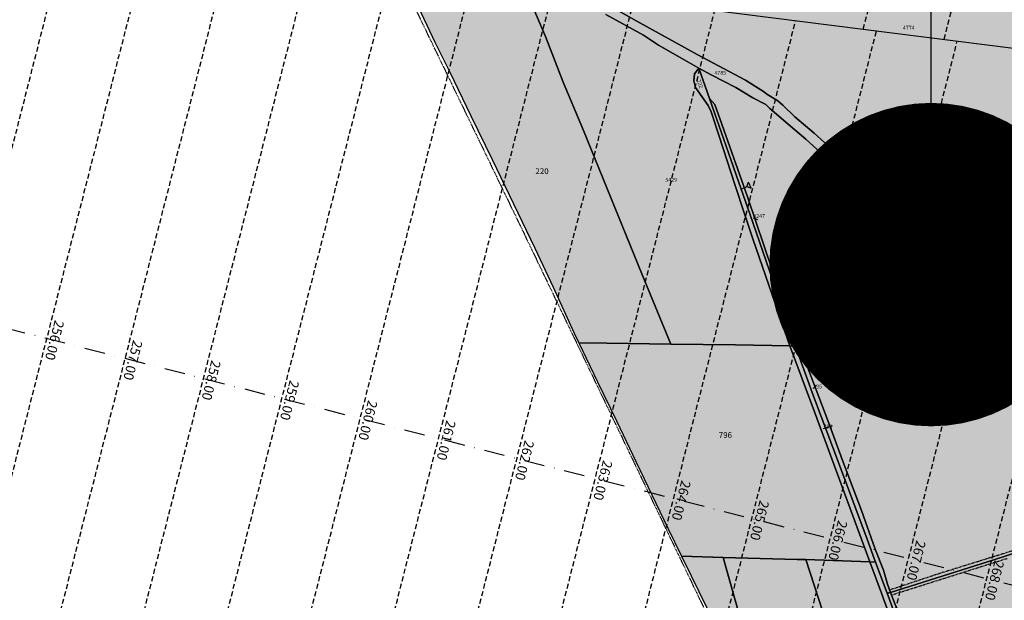
# Model space of a CAD drawing. Extents: x 1538956 to 1571595, y 5042519 to 5072519.
# Drawn here: x 1557866 to 1558475, y 5056533 to 5056892 of the extents above; entities that cross this region are included whole.
import ezdxf
from ezdxf.enums import TextEntityAlignment as Align

# ---------------------------------------------------------------- set-up
doc = ezdxf.new("R2010")
doc.units = 0
doc.header["$LTSCALE"] = 2
doc.header["$MEASUREMENT"] = 0
for name, pattern in [('CONTINUA', [0]), ('FRECCETTA', [1, -1]), ('NASCOSTA2', [4.7625, 3.175, -1.5875]), ('TRATTEGGIATA5', [0.3, 0.15, -0.15]), ('TRATTO-PUNTO', [0.4, 0.15, -0.125, 0, -0.125]), ('TRATTOPUNTO2', [12.7, 6.35, -3.175, 0, -3.175])]:
    doc.linetypes.add(name, pattern=pattern)
for name, color, linetype in [('avvicinamento', 8, 'Continuous'), ('base_cat_CONFINE', 92, 'CONTINUA'), ('base_cat_LINEEVARIE', 92, 'CONTINUA'), ('base_cat_PARTICELLE', 92, 'CONTINUA'), ('base_cat_ret_foglio', 71, 'Continuous'), ('base_cat_SIMBOLI', 92, 'CONTINUA'), ('base_cat_STRADE', 92, 'CONTINUA'), ('base_cat_TESTI', 9, 'CONTINUA'), ('conica', 8, 'Continuous'), ('decollo', 8, 'Continuous'), ('infrastrutture', 7, 'Continuous'), ('inviluppo', 255, 'Continuous')]:
    doc.layers.add(name, color=color, linetype=linetype)
doc.styles.add('PC01', font='ARIAL.TTF')

# ---------------------------------------------------------------- blocks, each defined once
blk = doc.blocks.new('2', base_point=(2, 5))
at = {"layer": 'base_cat_SIMBOLI'}
for p, q in [((6, 5), (8, 7)), ((8, 3), (8, 7)), ((2, 5), (6, 5)), ((6, 5), (8, 3))]:
    blk.add_line(p, q, dxfattribs=at)

msp = doc.modelspace()

# ---------------------------------------------------------------- hatches: boundary and pattern name
at = {"layer": 'base_cat_ret_foglio'}
msp.add_hatch(color=256, dxfattribs=at).paths.add_polyline_path([(1558650.44, 5057375.83), (1558612.33, 5057375.39), (1558599.03, 5057375.23), (1558531.07, 5057374.42), (1558413.53, 5057371.81), (1558405.62, 5057371.74), (1558384.85, 5057421.67), (1558302.31, 5057388.46), (1558310.1, 5057370.72), (1558286.77, 5057370.16), (1558292.86, 5057356.39), (1558312.64, 5057309.6), (1558302.62, 5057304.56), (1558283.74, 5057348.06), (1558282.92, 5057349.33), (1558281.29, 5057351.07), (1558278.71, 5057353.37), (1558275.85, 5057354.69), (1558272.98, 5057355.75), (1558269.33, 5057356), (1558265.68, 5057355.45), (1558262.02, 5057354.89), (1558249.18, 5057349.95), (1558222.22, 5057338.48), (1558195.44, 5057326.85), (1558189.34, 5057324.33), (1558168.14, 5057315.54), (1558148.3, 5057307.35), (1558131.21, 5057363.95), (1558113.01, 5057356.2), (1558104.04, 5057352.38), (1558092.04, 5057347.53), (1558086.9, 5057345.35), (1558059.14, 5057334.06), (1558053.96, 5057332.12), (1558052.18, 5057331.4), (1558031.34, 5057322.67), (1558020.96, 5057350.65), (1558018.96, 5057356.62), (1558011.67, 5057375.88), (1558005.09, 5057373.17), (1557995.67, 5057370.81), (1557990.54, 5057369.43), (1557985.54, 5057368.08), (1557986.61, 5057364.9), (1557993.11, 5057347.34), (1557988.22, 5057345.53), (1557968.92, 5057338.01), (1557962.14, 5057335.66), (1557961.17, 5057339.17), (1557955.38, 5057358.37), (1557934.42, 5057350.84), (1557940.18, 5057330.81), (1557928.17, 5057325.67), (1557931.62, 5057308.66), (1557915.21, 5057302.59), (1557916.27, 5057297.76), (1557926.61, 5057260.89), (1557933.41, 5057236.63), (1557934.23, 5057234.32), (1557938.26, 5057219.81), (1557946.77, 5057191.98), (1557956.03, 5057161.78), (1558023.99, 5057186.86), (1558032.56, 5057189.93), (1558037.31, 5057170.43), (1558047.73, 5057131.75), (1558054.1, 5057107.88), (1558056.3, 5057098.73), (1558061.87, 5057078.79), (1558076.61, 5057021.75), (1558076.6, 5057021.75), (1558082.04, 5057001.57), (1558099.71, 5056939.48), (1558108.13, 5056909.35), (1558110.78, 5056903.09), (1558122.59, 5056878.16), (1558131.76, 5056859.51), (1558144.69, 5056832.65), (1558158.01, 5056805.54), (1558184.28, 5056750.79), (1558195.61, 5056726.62), (1558208.74, 5056698.18), (1558211.67, 5056692.23), (1558223.05, 5056668.13), (1558234.89, 5056643.97), (1558247.02, 5056618.39), (1558266.7, 5056577.53), (1558275.14, 5056560.17), (1558281.01, 5056548.09), (1558290.46, 5056528.67), (1558306.76, 5056494.87), (1558318.23, 5056470.91), (1558334.33, 5056437.65), (1558335.86, 5056437.56), (1558377.72, 5056435.17), (1558391.71, 5056434.37), (1558393.5, 5056434.27), (1558441.21, 5056431.42), (1558449.42, 5056430.79), (1558457.05, 5056430.28), (1558491.8, 5056427.5), (1558514.05, 5056425.91), (1558568.16, 5056421.75), (1558627.93, 5056416.67), (1558690.6, 5056411.02), (1558714.14, 5056408.98), (1558715.73, 5056409.42), (1558715.45, 5056413.87), (1558715.68, 5056421.39), (1558715.45, 5056429.98), (1558715.06, 5056455.89), (1558715.19, 5056471.38), (1558714.87, 5056520.41), (1558714.21, 5056566.3), (1558714.24, 5056598.68), (1558713.75, 5056622.85), (1558713.75, 5056633.09), (1558713.75, 5056652.13), (1558713.58, 5056658.53), (1558713.45, 5056663.31), (1558712.5, 5056724.69), (1558711.82, 5056775.7), (1558711.44, 5056803.77), (1558711.21, 5056807.95), (1558711.01, 5056811.65), (1558710, 5056870.67), (1558709.29, 5056925.41), (1558709.25, 5056927.31), (1558709.23, 5056928.62), (1558709.15, 5056933.06), (1558709.02, 5056939.69), (1558707.69, 5057009.67), (1558707.69, 5057061.95), (1558707.69, 5057077.53), (1558706.68, 5057107.88), (1558733.55, 5057122.54), (1558705.11, 5057211.14), (1558709.68, 5057270.7), (1558736.45, 5057282.36), (1558743.17, 5057285.03), (1558751.15, 5057288.28), (1558746.43, 5057300.72), (1558742.12, 5057311.75), (1558733.81, 5057331.26), (1558725.22, 5057354.88), (1558720.36, 5057352.43), (1558710.51, 5057345.86), (1558704.69, 5057342.28), (1558699.27, 5057338.99), (1558693.73, 5057335.41), (1558686.77, 5057332.79), (1558686.16, 5057336.66), (1558684.42, 5057349.45), (1558682.31, 5057366.21), (1558679.12, 5057376.16), (1558664.39, 5057376.04), (1558660.99, 5057381.45)])

# ---------------------------------------------------------------- linework, layer by layer
at = {"layer": 'avvicinamento', "linetype": 'NASCOSTA2', "ltscale": 0.5}
for p, q in [((1558387.5, 5056886.2), (1558418.46, 5057007.39)), ((1558437.49, 5056879.88), (1558468.76, 5057002.28))]:
    msp.add_line(p, q, dxfattribs=at)
at = {"layer": 'base_cat_CONFINE'}
msp.add_lwpolyline([(1558110.78, 5056903.09), (1558122.59, 5056878.16), (1558131.76, 5056859.51), (1558144.69, 5056832.65), (1558158.01, 5056805.54), (1558184.28, 5056750.79), (1558195.61, 5056726.62), (1558208.74, 5056698.18), (1558211.67, 5056692.23), (1558223.05, 5056668.13), (1558234.89, 5056643.97), (1558247.02, 5056618.39), (1558266.7, 5056577.53), (1558275.14, 5056560.17), (1558281.01, 5056548.09), (1558290.46, 5056528.67)], dxfattribs=at)
at = {"layer": 'base_cat_LINEEVARIE', "linetype": 'TRATTO-PUNTO'}
for points in [[(1558105.3, 5056909.43), (1558177.08, 5056761.01)], [(1558177.08, 5056761.01), (1558322.75, 5056457.83)]]:
    msp.add_lwpolyline(points, dxfattribs=at)
at = {"layer": 'base_cat_LINEEVARIE', "linetype": 'TRATTEGGIATA5'}
for points in [[(1558482.51, 5056564.38), (1558435.12, 5056549.67)], [(1558405.17, 5056536.33), (1558476.52, 5056558.91)], [(1558435.12, 5056549.67), (1558404.07, 5056539.4)]]:
    msp.add_lwpolyline(points, dxfattribs=at)
at = {"layer": 'base_cat_PARTICELLE', "linetype": 'FRECCETTA'}
for p, q in [((1558319.47, 5056769.38), (1558322.02, 5056768.42)), ((1558356.58, 5056663.95), (1558358.59, 5056665.8)), ((1558362.91, 5056639.18), (1558368.38, 5056640.97))]:
    msp.add_line(p, q, dxfattribs=at)
at = {"layer": 'base_cat_PARTICELLE'}
for points in [[(1558211.67, 5056692.23), (1558228.96, 5056691.96), (1558268.38, 5056691.4), (1558250.48, 5056734.95), (1558214.4, 5056823.53), (1558201.96, 5056853.45), (1558190.89, 5056881.63), (1558179.13, 5056909.2), (1558168.01, 5056904), (1558160.59, 5056900.37), (1558148.25, 5056897.85), (1558136.6, 5056899.9), (1558117.19, 5056902.99), (1558110.78, 5056903.09), (1558122.59, 5056878.16), (1558131.76, 5056859.51), (1558144.69, 5056832.65), (1558158.01, 5056805.54), (1558184.28, 5056750.79), (1558195.61, 5056726.62), (1558208.74, 5056698.18), (1558211.67, 5056692.23)], [(1558285.88, 5056862.08), (1558283.06, 5056858.52), (1558282.61, 5056854.12), (1558283.7, 5056850.16), (1558291.57, 5056839.01), (1558293.43, 5056834.94), (1558298.42, 5056819.93), (1558308.2, 5056789.51), (1558313.89, 5056772.52), (1558319.28, 5056756.53), (1558340.81, 5056693.75), (1558342.05, 5056690.42), (1558345.51, 5056690.22), (1558317.23, 5056771.87), (1558311.87, 5056787.27), (1558304.06, 5056809.72), (1558293.95, 5056838.44), (1558292.3, 5056843.28), (1558285.88, 5056862.08)], [(1558348.62, 5056689), (1558354.76, 5056692.58), (1558391.51, 5056713.8), (1558435.27, 5056739.16), (1558429.14, 5056745.52), (1558431.28, 5056748.03), (1558422.28, 5056756.34), (1558407.28, 5056768.89), (1558393.22, 5056781.8), (1558365.91, 5056805.31), (1558351.86, 5056818.22), (1558340.94, 5056827.32), (1558329.62, 5056837.18), (1558327.27, 5056839.46), (1558319.12, 5056843.59), (1558308.63, 5056850), (1558293.48, 5056857.88), (1558285.88, 5056862.08), (1558292.3, 5056843.28), (1558295.61, 5056839.5), (1558300.1, 5056827.45), (1558315.96, 5056782.55), (1558331.28, 5056736.61), (1558348.62, 5056689)], [(1558292.3, 5056843.28), (1558293.95, 5056838.44), (1558304.06, 5056809.72), (1558311.87, 5056787.27), (1558317.23, 5056771.87), (1558345.51, 5056690.22), (1558345.69, 5056689.76), (1558346.45, 5056687.73), (1558348.62, 5056689), (1558331.28, 5056736.61), (1558315.96, 5056782.55), (1558300.1, 5056827.45), (1558295.61, 5056839.5), (1558292.3, 5056843.28)], [(1558442.39, 5056744.95), (1558459.02, 5056761.48), (1558478.47, 5056777.37), (1558505.49, 5056796.46), (1558504.59, 5056798.23), (1558485.05, 5056786.76), (1558470.57, 5056777.4), (1558463.15, 5056771.5), (1558444.17, 5056751.05), (1558442.06, 5056746.15), (1558442.39, 5056744.95)], [(1558524.3, 5056668.61), (1558560.87, 5056689.58), (1558571.25, 5056695.76), (1558540.54, 5056742.61), (1558505.49, 5056796.46), (1558478.47, 5056777.37), (1558459.02, 5056761.48), (1558442.39, 5056744.95), (1558452.05, 5056735.88), (1558489.52, 5056701.44), (1558514.43, 5056678.36), (1558524.3, 5056668.61)], [(1558435.27, 5056739.16), (1558467.91, 5056709.59), (1558521.25, 5056660.32), (1558552.6, 5056617.84), (1558569.41, 5056594.75), (1558571.45, 5056597), (1558554.6, 5056619.95), (1558533.43, 5056649.13), (1558523.9, 5056662.29), (1558500.83, 5056684.24), (1558459.72, 5056721.75), (1558431.28, 5056748.03), (1558429.14, 5056745.52), (1558435.27, 5056739.16)], [(1558404.25, 5056537.81), (1558468.79, 5056558.24), (1558517.92, 5056574.09), (1558549.18, 5056583.91), (1558561.76, 5056587.65), (1558569.41, 5056594.75), (1558552.6, 5056617.84), (1558521.25, 5056660.32), (1558467.91, 5056709.59), (1558435.27, 5056739.16), (1558391.51, 5056713.8), (1558354.76, 5056692.58), (1558348.62, 5056689), (1558351.12, 5056682.02), (1558365.52, 5056644.15), (1558375.05, 5056618.39), (1558386.3, 5056588.57), (1558394.86, 5056564.66), (1558399.92, 5056551.54), (1558402.47, 5056542.87), (1558404.25, 5056537.81)], [(1558275.14, 5056560.17), (1558300.77, 5056559.49), (1558346.61, 5056558.26), (1558351.94, 5056558.19), (1558391.56, 5056556.8), (1558357.39, 5056649.46), (1558342.05, 5056690.42), (1558308.38, 5056690.91), (1558268.38, 5056691.4), (1558228.96, 5056691.96), (1558211.67, 5056692.23), (1558223.05, 5056668.13), (1558234.89, 5056643.97), (1558247.02, 5056618.39), (1558266.7, 5056577.53), (1558275.14, 5056560.17)], [(1558346.45, 5056687.73), (1558345.69, 5056689.76), (1558345.51, 5056690.22), (1558342.05, 5056690.42), (1558357.39, 5056649.46), (1558391.56, 5056556.8), (1558395.1, 5056556.6), (1558389.87, 5056570.71), (1558370.37, 5056623.11), (1558356.76, 5056659.24), (1558346.45, 5056687.73)], [(1558348.62, 5056689), (1558346.45, 5056687.73), (1558356.76, 5056659.24), (1558370.37, 5056623.11), (1558389.87, 5056570.71), (1558395.1, 5056556.6), (1558402.19, 5056537.44), (1558404.25, 5056537.81), (1558402.47, 5056542.87), (1558399.92, 5056551.54), (1558394.86, 5056564.66), (1558386.3, 5056588.57), (1558375.05, 5056618.39), (1558365.52, 5056644.15), (1558351.12, 5056682.02), (1558348.62, 5056689)], [(1558714.14, 5056408.98), (1558693.24, 5056435.51), (1558670.97, 5056464.42), (1558647.11, 5056494.49), (1558610.31, 5056541.6), (1558578.97, 5056581.62), (1558569.41, 5056594.75), (1558561.76, 5056587.65), (1558549.18, 5056583.91), (1558517.92, 5056574.09), (1558468.79, 5056558.24), (1558404.25, 5056537.81), (1558407.64, 5056529.4), (1558418.13, 5056510.19), (1558425.26, 5056495.79), (1558432.59, 5056476.8), (1558449.42, 5056430.79), (1558457.05, 5056430.28), (1558491.8, 5056427.5), (1558514.05, 5056425.91), (1558568.16, 5056421.75), (1558627.93, 5056416.67), (1558690.6, 5056411.02), (1558714.14, 5056408.98)], [(1558335.86, 5056437.56), (1558332.01, 5056450.86), (1558322.2, 5056484.75), (1558310.62, 5056524.91), (1558300.77, 5056559.49), (1558275.14, 5056560.17), (1558281.01, 5056548.09), (1558290.46, 5056528.67), (1558306.76, 5056494.87), (1558318.23, 5056470.91), (1558334.33, 5056437.65), (1558335.86, 5056437.56)], [(1558377.72, 5056435.17), (1558388.01, 5056440.57), (1558389.66, 5056441.34), (1558388.97, 5056443.7), (1558367.36, 5056510.65), (1558351.94, 5056558.19), (1558346.61, 5056558.26), (1558300.77, 5056559.49), (1558310.62, 5056524.91), (1558322.2, 5056484.75), (1558332.01, 5056450.86), (1558335.86, 5056437.56), (1558377.72, 5056435.17)], [(1558391.56, 5056556.8), (1558351.94, 5056558.19), (1558367.36, 5056510.65), (1558388.97, 5056443.7), (1558389.66, 5056441.34), (1558404.81, 5056448.64), (1558427.36, 5056456.78), (1558414.24, 5056494.48), (1558398.71, 5056537.42), (1558391.56, 5056556.8)], [(1558441.21, 5056431.42), (1558427.55, 5056468.45), (1558417.19, 5056497.05), (1558402.19, 5056537.44), (1558395.1, 5056556.6), (1558391.56, 5056556.8), (1558398.71, 5056537.42), (1558414.24, 5056494.48), (1558427.36, 5056456.78), (1558404.81, 5056448.64), (1558389.66, 5056441.34), (1558391.71, 5056434.37), (1558393.5, 5056434.27), (1558441.21, 5056431.42)], [(1558449.42, 5056430.79), (1558432.59, 5056476.8), (1558425.26, 5056495.79), (1558418.13, 5056510.19), (1558407.64, 5056529.4), (1558404.25, 5056537.81), (1558402.19, 5056537.44), (1558417.19, 5056497.05), (1558427.55, 5056468.45), (1558441.21, 5056431.42), (1558449.42, 5056430.79)]]:
    msp.add_lwpolyline(points, close=True, dxfattribs=at)
for points in [[(1558179.13, 5056909.2), (1558190.89, 5056881.63), (1558201.96, 5056853.45), (1558214.4, 5056823.53), (1558250.48, 5056734.95), (1558268.38, 5056691.4), (1558308.38, 5056690.91), (1558342.05, 5056690.42), (1558340.81, 5056693.75), (1558319.28, 5056756.53), (1558313.89, 5056772.52), (1558308.2, 5056789.51), (1558308.2, 5056789.51), (1558298.42, 5056819.93), (1558293.43, 5056834.94), (1558291.57, 5056839.01), (1558283.7, 5056850.16), (1558282.61, 5056854.12), (1558283.06, 5056858.52), (1558285.88, 5056862.08), (1558277.17, 5056866.9), (1558260.85, 5056876.31), (1558251.51, 5056882.34), (1558228.21, 5056895.12)], [(1558214.9, 5056909.58), (1558247.53, 5056891.15), (1558284.83, 5056870.48), (1558314.73, 5056854.71), (1558326.38, 5056847.22), (1558327.77, 5056845.88), (1558334.56, 5056841.88), (1558337.69, 5056839.22), (1558345.11, 5056832), (1558357.2, 5056821.77), (1558363.45, 5056816.07), (1558395.08, 5056786.83), (1558420.05, 5056765.6), (1558429.11, 5056756.43), (1558435.09, 5056751.16), (1558437.33, 5056756.2), (1558438.85, 5056757.77), (1558442.65, 5056762.06), (1558446.04, 5056767.12), (1558449.45, 5056771.41), (1558453.24, 5056776.08), (1558457.44, 5056778.84), (1558462, 5056783.53), (1558469.65, 5056788.26), (1558479.95, 5056795.73)], [(1558228.21, 5056895.12), (1558251.51, 5056882.34), (1558260.85, 5056876.31), (1558277.17, 5056866.9), (1558285.88, 5056862.08), (1558293.48, 5056857.88), (1558308.63, 5056850), (1558319.12, 5056843.59), (1558327.27, 5056839.46), (1558329.62, 5056837.18), (1558340.94, 5056827.32), (1558351.86, 5056818.22), (1558365.91, 5056805.31), (1558393.22, 5056781.8), (1558407.28, 5056768.89), (1558422.28, 5056756.34), (1558431.28, 5056748.03), (1558435.09, 5056751.16), (1558429.11, 5056756.43), (1558420.05, 5056765.6), (1558395.08, 5056786.83), (1558363.45, 5056816.07), (1558357.2, 5056821.77), (1558345.11, 5056832), (1558337.69, 5056839.22), (1558334.56, 5056841.88), (1558327.77, 5056845.88), (1558326.38, 5056847.22), (1558314.73, 5056854.71), (1558284.83, 5056870.48), (1558247.53, 5056891.15), (1558214.9, 5056909.58)], [(1558479.95, 5056795.73), (1558469.65, 5056788.26), (1558462, 5056783.53), (1558457.44, 5056778.84), (1558453.24, 5056776.08), (1558449.45, 5056771.41), (1558446.04, 5056767.12), (1558442.65, 5056762.06), (1558438.85, 5056757.77), (1558437.33, 5056756.2), (1558435.09, 5056751.16), (1558436.11, 5056750.5), (1558443.54, 5056755.21), (1558445.62, 5056758.48), (1558450.05, 5056764.48), (1558457.34, 5056771.76), (1558473.88, 5056783.99), (1558496.37, 5056798.48)]]:
    msp.add_lwpolyline(points, dxfattribs=at)
at = {"layer": 'base_cat_ret_foglio', "color": 92}
msp.add_line((1558429.41, 5056740.56), (1558429.41, 5063877.64), dxfattribs=at)
at = {"layer": 'base_cat_ret_foglio', "color": 92, "const_width": 100}
msp.add_lwpolyline([(1558379.41, 5056740.56, 1), (1558479.41, 5056740.56, 1)], format="xyb", close=True, dxfattribs=at)
at = {"layer": 'base_cat_STRADE'}
for points in [[(1558496.37, 5056798.48), (1558473.88, 5056783.99), (1558457.34, 5056771.76), (1558450.05, 5056764.48), (1558445.62, 5056758.48), (1558443.54, 5056755.21), (1558436.11, 5056750.5), (1558435.09, 5056751.16), (1558431.28, 5056748.03), (1558459.72, 5056721.75), (1558500.83, 5056684.24)], [(1558489.52, 5056701.44), (1558452.05, 5056735.88), (1558442.39, 5056744.95), (1558442.06, 5056746.15), (1558444.17, 5056751.05), (1558463.15, 5056771.5), (1558470.57, 5056777.4), (1558485.05, 5056786.76)]]:
    msp.add_lwpolyline(points, dxfattribs=at)
at = {"layer": 'conica', "linetype": 'NASCOSTA2', "flags": 128}
for points in [[(1548390.42, 5059739.31, -0.383443), (1555097.11, 5063249.41), (1557939.57, 5062523.21, -0.363268), (1562184.16, 5056624.83)], [(1548429.39, 5059729.35, -0.383226), (1555087.21, 5063210.66), (1557929.67, 5062484.46, -0.363211), (1562144.35, 5056628.87)], [(1548663.32, 5059669.59, -0.381853), (1555027.81, 5062978.13), (1557870.26, 5062251.93, -0.381853), (1561867.83, 5056296.04)], [(1561531.79, 5055143.35, -0.381612), (1555216.21, 5051863.6), (1552373.75, 5052589.8, -1), (1555017.9, 5062939.37), (1557860.36, 5062213.17, -0.381368), (1561829.46, 5056310.52, -0.381368)], [(1561492.79, 5055153.32, -0.381368), (1555226.11, 5051902.36), (1552383.65, 5052628.56, -1), (1555008, 5062900.62), (1557850.46, 5062174.42, -0.381368), (1561789.83, 5056315.97)], [(1561453.78, 5055163.28, -0.38112), (1555236.01, 5051941.11), (1552393.56, 5052667.31, -1.000001), (1554998.1, 5062861.86), (1557840.56, 5062135.66, -0.38112), (1561750.82, 5056325.94, -0.38112)], [(1561414.77, 5055173.25, -0.380868), (1555245.91, 5051979.87), (1552403.46, 5052706.07, -1.000001), (1554988.2, 5062823.11), (1557830.66, 5062096.91, -0.380868), (1561711.81, 5056335.91, -0.380868)], [(1561375.75, 5055183.22, -0.380612), (1555255.81, 5052018.62), (1552413.36, 5052744.82, -1.000001), (1554978.3, 5062784.35), (1557820.75, 5062058.15, -0.380612), (1561672.79, 5056345.87, -0.380612)], [(1561336.73, 5055193.19, -0.380353), (1555265.72, 5052057.38), (1552423.26, 5052783.58, -1.000001), (1554968.4, 5062745.6), (1557810.85, 5062019.4, -0.380353), (1561633.77, 5056355.84, -0.380353)], [(1561297.71, 5055203.16, -0.380089), (1555275.62, 5052096.13), (1552433.16, 5052822.33, -1.000001), (1554958.5, 5062706.84), (1557800.95, 5061980.64, -0.380089), (1561594.75, 5056365.81)]]:
    msp.add_lwpolyline(points, format="xyb", dxfattribs=at)
for points in [[(1554948.59, 5062668.09), (1557791.05, 5061941.88, -1), (1555285.52, 5052134.89), (1552443.06, 5052861.09, -1.000001)], [(1554938.69, 5062629.33), (1557781.15, 5061903.13, -1), (1555295.42, 5052173.64), (1552452.96, 5052899.84, -1)], [(1554928.79, 5062590.58), (1557771.25, 5061864.37, -1), (1555305.32, 5052212.4), (1552462.87, 5052938.6, -1)], [(1554918.89, 5062551.82), (1557761.35, 5061825.62, -1), (1555315.22, 5052251.15), (1552472.77, 5052977.36, -1)], [(1554908.99, 5062513.07), (1557751.44, 5061786.86, -1), (1555325.12, 5052289.91), (1552482.67, 5053016.11, -1.000001)], [(1554899.09, 5062474.31), (1557741.54, 5061748.11, -1.000001), (1555335.02, 5052328.66), (1552492.57, 5053054.87, -1.000001)], [(1554889.19, 5062435.56), (1557731.64, 5061709.35, -1.000001), (1555344.93, 5052367.42), (1552502.47, 5053093.62, -1.000001)], [(1554879.29, 5062396.8), (1557721.74, 5061670.6, -1), (1555354.83, 5052406.17), (1552512.37, 5053132.38, -1.000001)], [(1554869.38, 5062358.05), (1557711.84, 5061631.84, -1), (1555364.73, 5052444.93), (1552522.27, 5053171.13, -1.000001)], [(1554859.48, 5062319.29), (1557701.94, 5061593.09, -1), (1555374.63, 5052483.68), (1552532.17, 5053209.89, -1)], [(1554849.58, 5062280.54), (1557692.04, 5061554.33, -1), (1555384.53, 5052522.44), (1552542.08, 5053248.64, -1.000001)], [(1554839.68, 5062241.78), (1557682.14, 5061515.58, -1), (1555394.43, 5052561.19), (1552551.98, 5053287.4, -1.000001)], [(1554829.78, 5062203.02), (1557672.23, 5061476.82, -1), (1555404.33, 5052599.95), (1552561.88, 5053326.15, -1)], [(1554819.88, 5062164.27), (1557662.33, 5061438.07, -1), (1555414.24, 5052638.7), (1552571.78, 5053364.91, -1.000001)], [(1554809.98, 5062125.51), (1557652.43, 5061399.31, -1), (1555424.14, 5052677.46), (1552581.68, 5053403.66, -1.000001)], [(1554800.07, 5062086.76), (1557642.53, 5061360.56, -1.000001), (1555434.04, 5052716.22), (1552591.58, 5053442.42, -1)], [(1554790.17, 5062048), (1557632.63, 5061321.8, -1.000001), (1555443.94, 5052754.97), (1552601.48, 5053481.17, -1.000001)], [(1554780.27, 5062009.25), (1557622.73, 5061283.05, -1.000001), (1555453.84, 5052793.73), (1552611.39, 5053519.93, -1)], [(1554770.37, 5061970.49), (1557612.83, 5061244.29, -1.000001), (1555463.74, 5052832.48), (1552621.29, 5053558.68, -1.000001)], [(1554760.47, 5061931.74), (1557602.92, 5061205.54, -1.000001), (1555473.64, 5052871.24), (1552631.19, 5053597.44, -1)], [(1554750.57, 5061892.98), (1557593.02, 5061166.78, -1), (1555483.54, 5052909.99), (1552641.09, 5053636.19, -1)], [(1554740.67, 5061854.23), (1557583.12, 5061128.03, -1.000001), (1555493.45, 5052948.75), (1552650.99, 5053674.95, -1)], [(1554730.76, 5061815.47), (1557573.22, 5061089.27, -1.000001), (1555503.35, 5052987.5), (1552660.89, 5053713.7, -1)], [(1554720.86, 5061776.72), (1557563.32, 5061050.52, -1.000001), (1555513.25, 5053026.26), (1552670.79, 5053752.46, -1)], [(1554710.96, 5061737.96), (1557553.42, 5061011.76, -1.000001), (1555523.15, 5053065.01), (1552680.69, 5053791.21, -1.000001)], [(1554701.06, 5061699.21), (1557543.52, 5060973.01, -1), (1555533.05, 5053103.77), (1552690.6, 5053829.97, -1.000001)], [(1554691.16, 5061660.45), (1557533.62, 5060934.25, -1), (1555542.95, 5053142.52), (1552700.5, 5053868.72, -1.000001)]]:
    msp.add_lwpolyline(points, format="xyb", close=True, dxfattribs=at)
at = {"layer": 'conica', "linetype": 'NASCOSTA2'}
for centre, radius, start, end in [((1556538.29, 5057038.39), 5981, 355.724366, 75.668423), ((1556538.29, 5057038.39), 5941, 355.734637, 75.668423), ((1556538.29, 5057038.39), 5901, 355.745048, 75.668423), ((1556538.29, 5057038.39), 5861, 355.755601, 75.668423), ((1556538.29, 5057038.39), 5821, 355.766299, 75.668423), ((1556538.29, 5057038.39), 5781, 355.777145, 75.668423), ((1556538.29, 5057038.39), 5741, 355.799294, 75.668423), ((1556538.29, 5057038.39), 5701, 355.79929, 75.66842), ((1556538.28, 5057038.39), 5581, 351.84007, 75.66841), ((1556538.28, 5057038.39), 5541, 351.8848, 75.66841), ((1556538.28, 5057038.39), 5501, 351.93018, 75.66841), ((1556538.28, 5057038.39), 5461, 351.97623, 75.66841), ((1556538.28, 5057038.39), 5421, 352.02296, 75.66841)]:
    msp.add_arc(centre, radius, start, end, dxfattribs=at)
at = {"layer": 'decollo', "color": 255, "linetype": 'NASCOSTA2', "ltscale": 0.5}
for p, q in [((1557772.57, 5056466.24), (1557895.75, 5056948.38)), ((1558007.06, 5056374.08), (1558145.7, 5056916.77)), ((1558241.54, 5056281.92), (1558395.66, 5056885.17))]:
    msp.add_line(p, q, dxfattribs=at)
at = {"layer": 'decollo', "linetype": 'NASCOSTA2', "ltscale": 0.5}
for p, q in [((1557819.47, 5056447.81), (1557945.74, 5056942.06)), ((1557866.36, 5056429.38), (1557995.73, 5056935.74)), ((1557913.26, 5056410.94), (1558045.72, 5056929.42)), ((1557960.16, 5056392.51), (1558095.71, 5056923.1)), ((1558053.95, 5056355.65), (1558195.7, 5056910.45)), ((1558100.85, 5056337.22), (1558245.69, 5056904.13)), ((1558147.75, 5056318.78), (1558295.68, 5056897.81)), ((1558194.64, 5056300.35), (1558345.67, 5056891.49)), ((1558288.44, 5056263.49), (1558445.65, 5056878.85)), ((1558335.33, 5056245.06), (1558495.64, 5056872.53)), ((1558382.23, 5056226.62), (1558545.63, 5056866.2))]:
    msp.add_line(p, q, dxfattribs=at)
at = {"layer": 'infrastrutture', "color": 8, "linetype": 'TRATTOPUNTO2'}
msp.add_line((1539104.51, 5061492.44), (1571136.39, 5053308.8), dxfattribs=at)
at = {"layer": 'inviluppo'}
msp.add_lwpolyline([(1548060.21, 5059823.67, -0.38517), (1555181.03, 5063577.86), (1558023.48, 5062851.66, -0.363718), (1562521.55, 5056590.55)], format="xyb", dxfattribs=at).dxf.unprotected_set("ltscale", 0)
msp.add_lwpolyline([(1557528.42, 5060913.9), (1554685.96, 5061640.11, 1), (1552705.7, 5053889.07), (1555548.15, 5053162.87, 1)], format="xyb", close=True, dxfattribs=at).dxf.unprotected_set("ltscale", 0)
msp.add_lwpolyline([(1558708.16, 5056098.52), (1556580.92, 5056934.6), (1556625.48, 5057109), (1558893.07, 5056822.27)], dxfattribs=at).dxf.unprotected_set("ltscale", 0)

# ---------------------------------------------------------------- block references
at = {"layer": 'base_cat_SIMBOLI', "rotation": 24.18100002046719}
msp.add_blockref('2', (1558311.87, 5056787.27), dxfattribs=at)

# ---------------------------------------------------------------- texts
at = {"layer": 'base_cat_PARTICELLE', "color": 9}
for s, height, p in [('4774', 2.4, (1558412, 5056885.85)), ('4785', 2.4, (1558295.42, 5056857.96)), ('220', 3.6, (1558184.73, 5056796.51)), ('5429', 2.4, (1558265.07, 5056791.77)), ('3247', 2.4, (1558319.47, 5056769.38)), ('3246', 3.6, (1558354.15, 5056766.62)), ('235', 2.4, (1558356.58, 5056663.95)), ('227', 3.6, (1558440.65, 5056643.38)), ('798', 2.4, (1558362.91, 5056639.18)), ('796', 3.6, (1558298.12, 5056633.37))]:
    msp.add_text(s, height=height, dxfattribs=at).set_placement(p)
for s, rotation, p in [('222', 288.849, (1558284.48, 5056854.56)), ('3704', 36.443, (1558466.25, 5056769.67))]:
    msp.add_text(s, height=2.4, rotation=rotation, dxfattribs=at).set_placement(p)
at = {"layer": 'base_cat_TESTI'}
msp.add_text('COMUNALE', height=5, rotation=317.385, dxfattribs=at).set_placement((1558366.5, 5056816.45))
at = {"layer": 'decollo', "ltscale": 30, "style": 'PC01'}
for s, p in [('256.00', (1557882.6, 5056694.93)), ('257.00', (1557931.05, 5056682.56)), ('258.00', (1557979.49, 5056670.18)), ('259.00', (1558027.94, 5056657.8)), ('260.00', (1558076.38, 5056645.43)), ('261.00', (1558124.82, 5056633.05)), ('262.00', (1558173.27, 5056620.67)), ('263.00', (1558221.71, 5056608.3)), ('264.00', (1558270.16, 5056595.92)), ('265.00', (1558318.6, 5056583.54)), ('266.00', (1558367.04, 5056571.17)), ('267.00', (1558415.49, 5056558.79)), ('268.00', (1558463.93, 5056546.41))]:
    msp.add_text(s, height=6, rotation=255.66841, dxfattribs=at).set_placement(p, align=Align.BOTTOM_CENTER)

doc.saveas('drawing.dxf')
